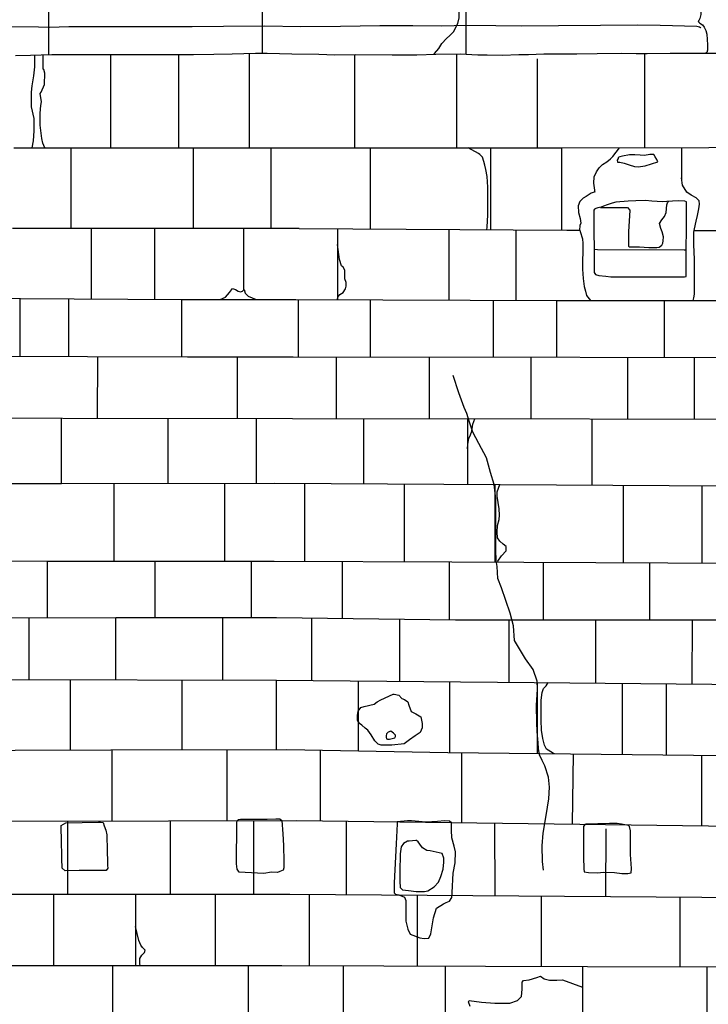
# Model space of a CAD drawing. Extents: x 2132.6 to 2174.6, y 10 to 39.8.
# Drawn here: x 2157 to 2159.1, y 23.1 to 26.1 of the extents above; entities that cross this region are included whole.
import ezdxf

# ---------------------------------------------------------------- set-up
doc = ezdxf.new("R2010")
doc.units = 0
doc.header["$LTSCALE"] = 50
for name, color, linetype in [('ASHLAR', 3, 'Continuous'), ('DAMAGE', 40, 'Continuous'), ('MAJOR', 1, 'Continuous'), ('MINOR', 40, 'Continuous'), ('OUTLINE', 7, 'Continuous')]:
    doc.layers.add(name, color=color, linetype=linetype)
doc.layers.add('SU_Z13_G_LOCATION', color=7, linetype='Continuous', lineweight=0)

# ---------------------------------------------------------------- blocks, each defined once
blk = doc.blocks.new('Nave Swall Selev')
at = {"layer": 'ASHLAR', "color": 3, "linetype": 'Continuous'}
for points in [[(2157.072, 26.175136, -4949.292), (2157.072, 26.020561, -4949.22)], [(2157.7224, 26.025132, -4949.2149), (2157.7225, 26.178433, -4949.2958)], [(2158.34, 26.179314, -4949.2926), (2158.3398, 26.021631, -4949.2101)], [(2157.0299, 26.019476, -4949.3279), (2157.0299, 25.983799, -4949.3279), (2157.0263, 25.957234, -4949.3279), (2157.0213, 25.926502, -4949.328), (2157.0198, 25.907359, -4949.328), (2157.0198, 25.862563, -4949.328), (2157.0277, 25.826752, -4949.3279), (2157.0281, 25.789899, -4949.3279), (2157.026, 25.759688, -4949.3279), (2157.0217, 25.738242, -4949.328)], [(2157.0613, 25.738242, -4949.3277), (2157.0613, 25.738242, -4949.3277), (2157.0554, 25.751655, -4949.3278), (2157.0518, 25.76624, -4949.3278), (2157.0472, 25.806478, -4949.3278), (2157.0468, 25.843331, -4949.3278), (2157.0487, 25.866901, -4949.3278), (2157.0505, 25.87784, -4949.3278), (2157.047, 25.902712, -4949.3278), (2157.0497, 25.90766, -4949.3278), (2157.0599, 25.930709, -4949.3277), (2157.0614, 25.965348, -4949.3277), (2157.0584, 25.975766, -4949.3277), (2157.0558, 25.976938, -4949.3278), (2157.0556, 26.020139, -4949.3278)], [(2157.2611, 25.738242, -4949.3264), (2157.2611, 26.020528, -4949.3264)], [(2157.4671, 26.020878, -4949.3251), (2157.4671, 25.738242, -4949.3251)], [(2157.6823, 25.738242, -4949.3275), (2157.6823, 26.024472, -4949.2156)], [(2158.0017, 26.020499, -4949.3243), (2158.0017, 25.738078, -4949.3243)], [(2158.3129, 25.737773, -4949.3224), (2158.3128, 26.022281, -4949.3224)], [(2158.884, 25.73812, -4949.319), (2158.884, 26.02396, -4949.3189)], [(2158.5569, 26.008724, -4949.3209), (2158.5569, 25.737534, -4949.3209)], [(2156.9673, 25.738242, -4949.3336), (2157.8339, 25.738242, -4949.3261)], [(2157.1411, 25.492645, -4949.3349), (2157.1411, 25.738242, -4949.3321)], [(2157.5119, 25.738242, -4949.3289), (2157.5118, 25.492645, -4949.3303)], [(2157.7474, 25.738242, -4949.3269), (2157.7474, 25.492645, -4949.3274)], [(2157.8339, 25.738242, -4949.3261), (2158.631, 25.737461, -4949.324), (2159.5248, 25.739789, -4949.314)], [(2158.0496, 25.738031, -4949.3256), (2158.0496, 25.491262, -4949.3263)], [(2158.4037, 25.488991, -4949.3263), (2158.4043, 25.496407, -4949.3263), (2158.4064, 25.534171, -4949.3263), (2158.4064, 25.577274, -4949.3263), (2158.4063, 25.618815, -4949.3263), (2158.4046, 25.650459, -4949.3263), (2158.4008, 25.671685, -4949.3263), (2158.398, 25.684837, -4949.3263), (2158.3943, 25.696557, -4949.3263), (2158.3904, 25.709449, -4949.3263), (2158.3823, 25.717913, -4949.3264), (2158.3783, 25.721039, -4949.3264), (2158.347, 25.737739, -4949.3248)], [(2158.4149, 25.737673, -4949.3246), (2158.4149, 25.488919, -4949.3263)], [(2158.6316, 25.48753, -4949.3263), (2158.6316, 25.737462, -4949.324)], [(2158.732, 25.603613, -4949.3233), (2158.732, 25.609738, -4949.3233), (2158.7288, 25.630834, -4949.3234), (2158.7297, 25.649716, -4949.324), (2158.7371, 25.664952, -4949.3244), (2158.7452, 25.677583, -4949.3247), (2158.7551, 25.68761, -4949.3245), (2158.7678, 25.695814, -4949.3244), (2158.7794, 25.7048, -4949.3243), (2158.7861, 25.711701, -4949.3243), (2158.8063, 25.737917, -4949.3241)], [(2158.9946, 25.738408, -4949.32), (2158.9946, 25.638947, -4949.3345)], [(2159.0293, 25.273527, -4949.3294), (2159.03, 25.274042, -4949.3294), (2159.0324, 25.282376, -4949.3294), (2159.0349, 25.293445, -4949.3294), (2159.0349, 25.314931, -4949.3294), (2159.0349, 25.339934, -4949.3294), (2159.034, 25.395408, -4949.3294), (2159.033, 25.425098, -4949.3291), (2159.0326, 25.439813, -4949.3286), (2159.0322, 25.472108, -4949.3269), (2159.0323, 25.482005, -4949.3254), (2159.034, 25.492162, -4949.3247), (2159.0391, 25.515212, -4949.3248), (2159.0437, 25.532661, -4949.3247), (2159.048, 25.552325, -4949.3246), (2159.0501, 25.566519, -4949.3241), (2159.0484, 25.577067, -4949.3228), (2159.0396, 25.585661, -4949.3225), (2159.0248, 25.593996, -4949.3226), (2159.0112, 25.603372, -4949.3223), (2158.9983, 25.624077, -4949.3213), (2158.9946, 25.647126, -4949.3213)], [(2158.7324, 25.603704, -4949.3345), (2158.7209, 25.600558, -4949.3232), (2158.7054, 25.5904, -4949.3233), (2158.6965, 25.585061, -4949.3234), (2158.6859, 25.575034, -4949.3235), (2158.6813, 25.561231, -4949.3235), (2158.6821, 25.541697, -4949.3234), (2158.6867, 25.522946, -4949.3233), (2158.6889, 25.509142, -4949.3233), (2158.6865, 25.501719, -4949.3235), (2158.6852, 25.487395, -4949.3236), (2158.6858, 25.487391, -4949.3276), (2158.6872, 25.483358, -4949.3315), (2158.6945, 25.461351, -4949.3317), (2158.6958, 25.447287, -4949.3316), (2158.6943, 25.368894, -4949.3317), (2158.6961, 25.340505, -4949.3317), (2158.6992, 25.315894, -4949.3317), (2158.7031, 25.30196, -4949.3317), (2158.7065, 25.288547, -4949.3317), (2158.7185, 25.273601, -4949.3315)], [(2157.8339, 25.492645, -4949.3263), (2156.9628, 25.492645, -4949.1091)], [(2157.2026, 25.278845, -4949.3405), (2157.2026, 25.492645, -4949.3342)], [(2157.394, 25.492645, -4949.3318), (2157.394, 25.277654, -4949.3392)], [(2157.6658, 25.306677, -4949.3371), (2157.6658, 25.492645, -4949.3284)], [(2157.8339, 25.492645, -4949.3263), (2158.6463, 25.487436, -4949.3263), (2158.6864, 25.487391, -4949.3345)], [(2157.9502, 25.491899, -4949.3263), (2157.9502, 25.27658, -4949.3361)], [(2158.2889, 25.27508, -4949.3356), (2158.2889, 25.489727, -4949.3263)], [(2158.4921, 25.488425, -4949.3263), (2158.492, 25.274181, -4949.3353)], [(2159.0341, 25.487001, -4949.3345), (2159.558, 25.486414, -4949.3174)], [(2157.9502, 25.277232, -4949.336), (2157.9506, 25.283483, -4949.336), (2157.9569, 25.292338, -4949.336), (2157.9669, 25.298588, -4949.3359), (2157.9744, 25.309397, -4949.3359), (2157.9764, 25.31708, -4949.3359), (2157.9764, 25.328279, -4949.3359), (2157.9727, 25.339738, -4949.3359), (2157.9721, 25.353932, -4949.3359), (2157.9721, 25.365522, -4949.3359), (2157.9675, 25.375028, -4949.3359), (2157.9626, 25.379586, -4949.336), (2157.9557, 25.398859, -4949.336), (2157.9502, 25.444046, -4949.3285)], [(2157.5938, 25.277141, -4949.3378), (2157.5938, 25.277141, -4949.3378), (2157.6094, 25.283912, -4949.3377), (2157.6219, 25.297715, -4949.3377), (2157.6315, 25.309826, -4949.3376), (2157.6404, 25.306961, -4949.3375), (2157.6482, 25.302143, -4949.3375), (2157.6555, 25.299669, -4949.3374), (2157.6616, 25.301752, -4949.3374), (2157.6661, 25.307411, -4949.3371), (2157.6694, 25.296072, -4949.3371), (2157.6789, 25.286564, -4949.3371), (2157.7026, 25.277141, -4949.3371)], [(2155.5328, 25.281698, -4949.3657), (2156.6604, 25.282219, -4949.3443), (2157.4766, 25.277141, -4949.3386), (2157.8236, 25.277141, -4949.3362)], [(2156.9863, 25.104405, -4949.3479), (2156.9862, 25.280192, -4949.3421)], [(2157.1327, 25.279281, -4949.341), (2157.1326, 25.103936, -4949.3461)], [(2157.4767, 25.103555, -4949.3351), (2157.4767, 25.107592, -4949.3351), (2157.4767, 25.277141, -4949.3386)], [(2157.8236, 25.277141, -4949.3362), (2158.6177, 25.273625, -4949.3352), (2159.5352, 25.273408, -4949.3248)], [(2157.8303, 25.277111, -4949.3362), (2157.8303, 25.102887, -4949.3322)], [(2158.0501, 25.102632, -4949.3315), (2158.0501, 25.276138, -4949.3359)], [(2158.4226, 25.274488, -4949.3354), (2158.4226, 25.102199, -4949.3302)], [(2158.6168, 25.101973, -4949.3296), (2158.6168, 25.273629, -4949.3352)], [(2158.9423, 25.273548, -4949.3315), (2158.9423, 25.101595, -4949.3286)], [(2155.2383, 25.101081, -4949.3624), (2156.2768, 25.106681, -4949.3568), (2157.4947, 25.102774, -4949.3416), (2157.8154, 25.102904, -4949.3322)], [(2157.2215, 24.915972, -4949.3503), (2157.2216, 25.10365, -4949.345)], [(2157.6453, 25.102835, -4949.3372), (2157.6453, 24.915459, -4949.3454)], [(2157.8154, 25.102904, -4949.3322), (2159.5576, 25.10088, -4949.3266)], [(2157.946, 25.102753, -4949.3318), (2157.946, 24.91506, -4949.3426)], [(2158.2295, 24.914643, -4949.3406), (2158.2295, 25.102423, -4949.3309)], [(2158.5376, 25.102065, -4949.3299), (2158.5376, 24.914189, -4949.3385)], [(2158.8316, 24.913756, -4949.3364), (2158.8316, 25.101724, -4949.3289)], [(2159.0332, 25.10149, -4949.3283), (2159.0332, 24.91346, -4949.335)], [(2155.3001, 24.911609, -4949.3641), (2156.4156, 24.916948, -4949.3595), (2157.8131, 24.915255, -4949.3435)], [(2157.1107, 24.916106, -4949.3565), (2157.1107, 24.71728, -4949.3565)], [(2157.4354, 24.717801, -4949.3544), (2157.4354, 24.915713, -4949.3544)], [(2157.7036, 24.718232, -4949.3532), (2157.7036, 24.915388, -4949.3448)], [(2157.8131, 24.915255, -4949.3435), (2159.6188, 24.912598, -4949.331)], [(2158.0292, 24.914937, -4949.342), (2158.0292, 24.716733, -4949.3515)], [(2158.3452, 24.914472, -4949.3398), (2158.3452, 24.714873, -4949.3506)], [(2158.3452, 24.822955, -4949.3448), (2158.3461, 24.836498, -4949.3448), (2158.3487, 24.854468, -4949.3447), (2158.3545, 24.865798, -4949.3447), (2158.3577, 24.876476, -4949.3447), (2158.361, 24.897441, -4949.3447), (2158.3674, 24.91444, -4949.3397)], [(2158.7234, 24.712648, -4949.3496), (2158.7234, 24.913916, -4949.3372)], [(2155.1016, 24.707904, -4949.3371), (2155.9589, 24.71715, -4949.3632), (2157.1119, 24.71728, -4949.3641), (2157.7593, 24.718322, -4949.3522)], [(2157.2703, 24.717535, -4949.3611), (2157.2703, 24.481449, -4949.36)], [(2157.6083, 24.481449, -4949.3581), (2157.6083, 24.718079, -4949.3549)], [(2157.7593, 24.718322, -4949.3522), (2159.6424, 24.707239, -4949.3472)], [(2157.8505, 24.481092, -4949.3576), (2157.8505, 24.717785, -4949.3519)], [(2158.1524, 24.716008, -4949.3511), (2158.1524, 24.479924, -4949.3587)], [(2158.428, 24.714386, -4949.3504), (2158.428, 24.478802, -4949.3577)], [(2158.4362, 24.478766, -4949.3576), (2158.4375, 24.48137, -4949.3576), (2158.4478, 24.497257, -4949.3575), (2158.4621, 24.512493, -4949.3574), (2158.462, 24.525515, -4949.3574), (2158.4537, 24.532547, -4949.3575), (2158.4427, 24.541793, -4949.3575), (2158.4356, 24.552471, -4949.3576), (2158.4352, 24.569139, -4949.3576), (2158.4365, 24.590105, -4949.3576), (2158.441, 24.607554, -4949.3576), (2158.442, 24.621097, -4949.3576), (2158.4409, 24.63998, -4949.3576), (2158.4354, 24.679437, -4949.3576), (2158.4351, 24.692068, -4949.3576), (2158.4435, 24.714295, -4949.3504)], [(2158.819, 24.477119, -4949.3532), (2158.819, 24.712085, -4949.3494)], [(2159.0571, 24.710684, -4949.3488), (2159.0571, 24.476095, -4949.3506)], [(2155.2622, 24.478324, -4949.3798), (2156.2081, 24.483403, -4949.3699), (2157.071, 24.481449, -4949.3611), (2157.7579, 24.481449, -4949.3572)], [(2157.0682, 24.481456, -4949.3611), (2157.0683, 24.310112, -4949.3731)], [(2157.396, 24.310344, -4949.3704), (2157.396, 24.481449, -4949.3593)], [(2157.6891, 24.310422, -4949.3685), (2157.6891, 24.481449, -4949.3576)], [(2157.7579, 24.481449, -4949.3572), (2158.297, 24.479366, -4949.3592), (2159.6094, 24.473718, -4949.3443)], [(2157.9642, 24.480652, -4949.358), (2157.9641, 24.307675, -4949.3665)], [(2158.2901, 24.303143, -4949.364), (2158.2901, 24.479392, -4949.3591)], [(2158.5749, 24.47817, -4949.356), (2158.5749, 24.302889, -4949.362)], [(2158.8988, 24.302889, -4949.3597), (2158.8988, 24.476776, -4949.3523)], [(2155.1475, 24.306666, -4949.3833), (2156.325, 24.3094, -4949.3802), (2157.2769, 24.310312, -4949.3712), (2157.7652, 24.310442, -4949.368)], [(2157.0134, 24.12179, -4949.3791), (2157.0134, 24.31006, -4949.3737)], [(2157.2753, 24.31031, -4949.3712), (2157.2753, 24.121105, -4949.3752)], [(2157.602, 24.12025, -4949.3704), (2157.602, 24.310399, -4949.369)], [(2157.7652, 24.310442, -4949.368), (2158.3083, 24.302889, -4949.3639), (2158.9314, 24.302889, -4949.3594), (2159.1145, 24.302759, -4949.3561), (2159.1551, 24.30302, -4949.3555), (2159.1849, 24.306275, -4949.3554), (2159.2086, 24.309531, -4949.3553), (2159.223, 24.31513, -4949.3552), (2159.2321, 24.321641, -4949.3551), (2159.2388, 24.324246, -4949.3551), (2159.245, 24.324767, -4949.355), (2159.2662, 24.321902, -4949.3549), (2159.2774, 24.315, -4949.3548), (2159.2862, 24.307838, -4949.3548), (2159.3237, 24.298332, -4949.3533), (2159.6537, 24.300558, -4949.3456)], [(2157.8719, 24.118841, -4949.3665), (2157.872, 24.308957, -4949.3672)], [(2158.1388, 24.305246, -4949.3652), (2158.1385, 24.116402, -4949.363)], [(2158.472, 24.113348, -4949.3585), (2158.472, 24.302889, -4949.3627)], [(2158.7339, 24.302889, -4949.3608), (2158.7336, 24.110961, -4949.3574)], [(2159.0275, 24.10828, -4949.3574), (2159.0282, 24.30282, -4949.3577)], [(2155.1942, 24.118264, -4949.3898), (2156.0714, 24.121517, -4949.3787), (2156.9185, 24.122038, -4949.3805), (2157.7645, 24.119825, -4949.368)], [(2157.1387, 23.907259, -4949.3807), (2157.1387, 24.121462, -4949.3772)], [(2157.4767, 24.120578, -4949.3722), (2157.4767, 23.908087, -4949.3777)], [(2157.7647, 23.908202, -4949.3749), (2157.7645, 24.119825, -4949.368)], [(2157.7645, 24.119825, -4949.368), (2158.547, 24.112662, -4949.3575), (2159.5185, 24.103804, -4949.3573)], [(2158.0135, 23.904543, -4949.3726), (2158.0136, 24.117545, -4949.3646)], [(2158.2905, 24.11501, -4949.3609), (2158.2904, 23.899281, -4949.37)], [(2158.5569, 24.112572, -4949.3575), (2158.5566, 23.896578, -4949.3692)], [(2158.6091, 23.896045, -4949.3691), (2158.6027, 23.898904, -4949.3691), (2158.5854, 23.910233, -4949.3692), (2158.579, 23.921953, -4949.3693), (2158.5742, 23.942137, -4949.3693), (2158.5695, 23.968052, -4949.3693), (2158.5686, 23.998393, -4949.3693), (2158.5686, 24.02574, -4949.3693), (2158.5687, 24.058686, -4949.3693), (2158.5717, 24.081995, -4949.3693), (2158.5761, 24.094236, -4949.3693), (2158.5842, 24.101919, -4949.3692), (2158.5895, 24.112275, -4949.3575)], [(2158.8154, 23.893951, -4949.3685), (2158.8154, 24.110215, -4949.3574)], [(2158.948, 24.109006, -4949.3574), (2158.9481, 23.892603, -4949.3681)], [(2155.2248, 23.90089, -4949.3949), (2157.2615, 23.907667, -4949.3798), (2157.7962, 23.908709, -4949.3746)], [(2157.2648, 23.907674, -4949.3797), (2157.2648, 23.692162, -4949.3826)], [(2157.6147, 23.692557, -4949.3812), (2157.6147, 23.908356, -4949.3763)], [(2157.7962, 23.908709, -4949.3746), (2158.2853, 23.899333, -4949.37), (2159.3106, 23.888922, -4949.367)], [(2157.8979, 23.906759, -4949.3736), (2157.8979, 23.691814, -4949.3806)], [(2158.328, 23.68645, -4949.3799), (2158.3281, 23.898898, -4949.3699)], [(2158.6658, 23.89547, -4949.3689), (2158.6631, 23.682269, -4949.3793)], [(2159.0563, 23.677364, -4949.3787), (2159.0563, 23.891505, -4949.3677)], [(2155.1915, 23.682673, -4949.3951), (2156.2991, 23.690615, -4949.3887), (2157.437, 23.692438, -4949.3815), (2157.827, 23.692698, -4949.3807)], [(2157.1306, 23.46873, -4949.3858), (2157.1306, 23.691947, -4949.3835)], [(2157.4413, 23.692441, -4949.3815), (2157.4413, 23.46873, -4949.3838)], [(2157.6959, 23.46873, -4949.3821), (2157.6959, 23.692611, -4949.381)], [(2157.827, 23.692698, -4949.3807), (2159.3107, 23.674191, -4949.3783)], [(2157.9771, 23.467552, -4949.3818), (2157.9776, 23.69082, -4949.3805)], [(2158.4274, 23.685209, -4949.3797), (2158.4275, 23.464459, -4949.3828)], [(2158.7648, 23.462142, -4949.3835), (2158.7659, 23.667891, -4949.3835)], [(2154.8827, 23.466518, -4949.4039), (2155.9074, 23.467558, -4949.3969), (2156.7817, 23.46873, -4949.3881), (2157.8054, 23.46873, -4949.3814)], [(2157.0881, 23.252589, -4949.3884), (2157.0881, 23.46873, -4949.3861)], [(2157.3361, 23.46873, -4949.3845), (2157.3361, 23.252589, -4949.3885)], [(2157.5798, 23.252589, -4949.3887), (2157.5798, 23.46873, -4949.3829)], [(2157.8054, 23.46873, -4949.3814), (2159.3357, 23.458223, -4949.3848)], [(2157.8647, 23.252283, -4949.3941), (2157.8648, 23.468322, -4949.3941)], [(2158.1923, 23.466074, -4949.4405), (2158.1923, 23.251089, -4949.4405)], [(2158.5691, 23.460683, -4949.3933), (2158.5691, 23.249716, -4949.3933)], [(2158.991, 23.247771, -4949.3907), (2158.991, 23.460683, -4949.3907)], [(2157.3508, 23.252589, -4949.3885), (2157.3497, 23.257277, -4949.3885), (2157.3496, 23.273424, -4949.3885), (2157.3555, 23.283451, -4949.3885), (2157.3639, 23.291655, -4949.3885), (2157.3654, 23.298557, -4949.3884), (2157.3572, 23.307152, -4949.3885), (2157.3524, 23.313532, -4949.3885), (2157.3524, 23.314184, -4949.3885), (2157.3469, 23.328638, -4949.3886), (2157.3361, 23.370439, -4949.3863)], [(2154.9993, 23.247903, -4949.405), (2155.9777, 23.250766, -4949.3911), (2156.8977, 23.252589, -4949.3883), (2157.7808, 23.252589, -4949.3888)], [(2157.2664, 23.252589, -4949.3885), (2157.2664, 23.003859, -4949.3918)], [(2157.6793, 23.004325, -4949.3895), (2157.6793, 23.252589, -4949.3887)], [(2157.7808, 23.252589, -4949.3345), (2158.7099, 23.249203, -4949.3906), (2159.3335, 23.248422, -4949.3861)], [(2157.967, 23.25191, -4949.4226), (2157.967, 23.004368, -4949.4226)], [(2158.2777, 23.003971, -4949.4207), (2158.2777, 23.250778, -4949.4207)], [(2158.694, 23.249261, -4949.4182), (2158.694, 23.003439, -4949.4182)], [(2159.0734, 23.003115, -4949.4159), (2159.0734, 23.248748, -4949.4159)]]:
    blk.add_polyline3d(points, dxfattribs=at)
for points in [[(2158.8003, 25.694683, -4949.3359), (2158.8075, 25.694423, -4949.3359), (2158.8212, 25.691428, -4949.3356), (2158.8356, 25.686219, -4949.3354), (2158.852, 25.68127, -4949.3353), (2158.8632, 25.679968, -4949.3353), (2158.8847, 25.682833, -4949.3351), (2158.9235, 25.695725, -4949.3349), (2158.9196, 25.702106, -4949.3349), (2158.9148, 25.71057, -4949.3349), (2158.9106, 25.717993, -4949.335), (2158.8988, 25.717602, -4949.335), (2158.8828, 25.715128, -4949.3351), (2158.8692, 25.715388, -4949.3352), (2158.8535, 25.71617, -4949.3353), (2158.8373, 25.7163, -4949.3354), (2158.816, 25.712263, -4949.3355), (2158.8075, 25.71044, -4949.3356), (2158.8031, 25.708356, -4949.3356), (2158.8023, 25.706924, -4949.3356), (2158.8023, 25.705231, -4949.3356), (2158.7998, 25.700152, -4949.3358), (2158.8003, 25.694683, -4949.3359)], [(2158.1679, 23.630062, -4949.4159), (2158.1624, 23.629801, -4949.4159), (2158.1506, 23.62303, -4949.416), (2158.1434, 23.613133, -4949.416), (2158.1403, 23.591126, -4949.4161), (2158.1398, 23.536433, -4949.4161), (2158.1398, 23.508565, -4949.4161), (2158.1403, 23.489683, -4949.4162), (2158.147, 23.48187, -4949.4164), (2158.1662, 23.479917, -4949.4164), (2158.1886, 23.477442, -4949.4164), (2158.2142, 23.477442, -4949.4163), (2158.2244, 23.479396, -4949.4162), (2158.2439, 23.490986, -4949.4161), (2158.2564, 23.505831, -4949.416), (2158.264, 23.52302, -4949.416), (2158.2715, 23.544637, -4949.4159), (2158.2728, 23.565863, -4949.4159), (2158.2728, 23.578624, -4949.4159), (2158.2679, 23.593079, -4949.4159), (2158.2314, 23.600502, -4949.4162), (2158.2211, 23.601413, -4949.4162), (2158.208, 23.610008, -4949.4163), (2158.2002, 23.621207, -4949.4163), (2158.1952, 23.627848, -4949.4164), (2158.1903, 23.631885, -4949.4164), (2158.1881, 23.632015, -4949.4164), (2158.1679, 23.630062, -4949.4159)]]:
    blk.add_polyline3d(points, close=True, dxfattribs=at)
at = {"layer": 'DAMAGE', "color": 40, "linetype": 'Continuous'}
for points in [[(2158.2419, 26.021235, -4949.2106), (2158.2445, 26.024623, -4949.2106), (2158.2576, 26.03999, -4949.2105), (2158.2669, 26.055095, -4949.2105), (2158.2811, 26.070071, -4949.2104), (2158.2915, 26.079447, -4949.2103), (2158.3031, 26.092078, -4949.2102), (2158.3069, 26.09885, -4949.2102), (2158.3158, 26.116039, -4949.2102), (2158.3198, 26.133488, -4949.2101), (2158.3198, 26.149375, -4949.2101), (2158.3182, 26.179314, -4949.2926)], [(2159.0543, 26.179592, -4949.2961), (2159.0545, 26.162788, -4949.2945), (2159.0535, 26.143385, -4949.2802), (2159.0508, 26.130754, -4949.2668), (2159.0473, 26.124633, -4949.2558), (2159.046, 26.122159, -4949.2494), (2159.0503, 26.11656, -4949.2404), (2159.0586, 26.111742, -4949.2303), (2159.0643, 26.1051, -4949.223), (2159.0686, 26.094552, -4949.2207), (2159.0724, 26.083223, -4949.2234), (2159.0744, 26.050798, -4949.2299), (2159.0745, 26.035349, -4949.229), (2159.0723, 26.027716, -4949.229), (2159.0684, 26.024481, -4949.2343)], [(2158.7487, 25.557001, -4949.1153), (2158.8042, 25.556868, -4949.1141), (2158.8165, 25.556868, -4949.1145), (2158.8306, 25.556217, -4949.1146), (2158.8383, 25.548534, -4949.1156), (2158.8374, 25.530824, -4949.1161), (2158.835, 25.500092, -4949.1168), (2158.8339, 25.482642, -4949.1183), (2158.8339, 25.468708, -4949.1194), (2158.834, 25.457509, -4949.1211), (2158.834, 25.448524, -4949.1252), (2158.8341, 25.445269, -4949.1276), (2158.8341, 25.444487, -4949.1319), (2158.8341, 25.441753, -4949.1336), (2158.8341, 25.439409, -4949.136), (2158.8365, 25.436544, -4949.1415), (2158.8426, 25.436544, -4949.1436), (2158.8676, 25.436544, -4949.1438), (2158.8959, 25.435241, -4949.1437), (2158.9202, 25.43446, -4949.1435), (2158.9269, 25.436153, -4949.1432), (2158.9353, 25.442273, -4949.1415), (2158.9386, 25.448524, -4949.1386), (2158.9396, 25.454905, -4949.1344), (2158.9406, 25.466885, -4949.1302), (2158.9362, 25.482512, -4949.1291), (2158.9319, 25.492799, -4949.1286), (2158.9281, 25.507645, -4949.1284), (2158.935, 25.519104, -4949.1284), (2158.9431, 25.529261, -4949.129), (2158.948, 25.541111, -4949.1291), (2158.9504, 25.565072, -4949.1291), (2158.9527, 25.570541, -4949.1291), (2158.956, 25.57525, -4949.1291)], [(2158.5756, 23.54155, -4949.3751), (2158.5727, 23.568766, -4949.3749), (2158.5717, 23.615776, -4949.3749), (2158.5743, 23.654582, -4949.3749), (2158.5814, 23.695732, -4949.3749), (2158.5876, 23.733106, -4949.375), (2158.5921, 23.75902, -4949.375), (2158.5943, 23.793919, -4949.3749), (2158.5912, 23.824261, -4949.375), (2158.5794, 23.858769, -4949.375), (2158.5721, 23.875698, -4949.3751), (2158.5635, 23.892497, -4949.3751), (2158.5609, 23.91216, -4949.3751), (2158.5592, 23.929349, -4949.3752), (2158.5563, 23.963207, -4949.3752), (2158.5553, 23.989642, -4949.3752), (2158.5545, 24.043944, -4949.3752), (2158.5576, 24.092517, -4949.3752), (2158.5561, 24.116998, -4949.3749), (2158.5446, 24.151507, -4949.3743), (2158.521, 24.184193, -4949.3738), (2158.4877, 24.239667, -4949.3732), (2158.4843, 24.285244, -4949.3725), (2158.4746, 24.322878, -4949.3709), (2158.461, 24.361294, -4949.3692), (2158.4481, 24.4001, -4949.3691), (2158.4374, 24.429009, -4949.3686), (2158.4349, 24.46521, -4949.3681), (2158.4324, 24.483832, -4949.3681), (2158.4306, 24.514825, -4949.3681), (2158.4306, 24.564699, -4949.3681), (2158.4309, 24.670439, -4949.3675), (2158.4256, 24.714714, -4949.3654), (2158.4152, 24.750916, -4949.3625), (2158.4024, 24.795582, -4949.3598), (2158.3795, 24.839466, -4949.3581), (2158.3614, 24.873064, -4949.3572), (2158.3512, 24.904187, -4949.3568), (2158.3434, 24.930361, -4949.3558), (2158.3352, 24.948983, -4949.3548), (2158.3189, 24.993258, -4949.3544), (2158.3017, 25.045477, -4949.3543)], [(2158.3532, 23.127316, -4949.391), (2158.3481, 23.142161, -4949.3902), (2158.3499, 23.145417, -4949.3887), (2158.3879, 23.140338, -4949.3882), (2158.4283, 23.137734, -4949.3887), (2158.4731, 23.137734, -4949.3938), (2158.4966, 23.145938, -4949.3979), (2158.5088, 23.157527, -4949.4003), (2158.5115, 23.180576, -4949.4033), (2158.5113, 23.201672, -4949.4034), (2158.5148, 23.207011, -4949.4022), (2158.5323, 23.208314, -4949.3995), (2158.5554, 23.215736, -4949.3969), (2158.5672, 23.220164, -4949.3972), (2158.5781, 23.211699, -4949.3982), (2158.5943, 23.207272, -4949.3989), (2158.6161, 23.207923, -4949.3986), (2158.6332, 23.208053, -4949.3985), (2158.694, 23.186697, -4949.3982)]]:
    blk.add_polyline3d(points, dxfattribs=at)
for points in [[(2158.1196, 24.077307, -4949.3761), (2158.1221, 24.077307, -4949.3761), (2158.1363, 24.073531, -4949.3759), (2158.1454, 24.064025, -4949.3753), (2158.1534, 24.060509, -4949.3737), (2158.1635, 24.053737, -4949.3718), (2158.1671, 24.04384, -4949.372), (2158.1739, 24.024698, -4949.3722), (2158.1878, 24.017145, -4949.3722), (2158.2032, 24.00842, -4949.3721), (2158.2071, 23.987975, -4949.372), (2158.2069, 23.974823, -4949.372), (2158.2007, 23.959978, -4949.3721), (2158.186, 23.950472, -4949.3722), (2158.1686, 23.93771, -4949.3724), (2158.1524, 23.926381, -4949.3728), (2158.1151, 23.921953, -4949.3735), (2158.0825, 23.921953, -4949.3741), (2158.0738, 23.924558, -4949.3743), (2158.0639, 23.935236, -4949.3747), (2158.0523, 23.953336, -4949.3766), (2158.042, 23.96727, -4949.3797), (2158.0346, 23.97326, -4949.3817), (2158.0241, 23.982506, -4949.3833), (2158.0167, 23.988236, -4949.3841), (2158.0106, 23.998133, -4949.3843), (2158.0107, 24.012327, -4949.3843), (2158.0126, 24.025088, -4949.3843), (2158.0208, 24.036939, -4949.3841), (2158.0315, 24.039413, -4949.3841), (2158.0616, 24.046315, -4949.3837), (2158.071, 24.053607, -4949.3837), (2158.0818, 24.060118, -4949.3836), (2158.1196, 24.077307, -4949.3761)], [(2157.1223, 23.540118, -4949.3875), (2157.1135, 23.547801, -4949.3861), (2157.1126, 23.577491, -4949.3856), (2157.1117, 23.638174, -4949.3863), (2157.1103, 23.665391, -4949.3877), (2157.1107, 23.677762, -4949.3899), (2157.1244, 23.685705, -4949.3921), (2157.2239, 23.687658, -4949.3921), (2157.2302, 23.687658, -4949.3911), (2157.2378, 23.686747, -4949.3895), (2157.2413, 23.67685, -4949.389), (2157.246, 23.663177, -4949.3889), (2157.2497, 23.649373, -4949.3884), (2157.2508, 23.600671, -4949.3877), (2157.2513, 23.567334, -4949.3877), (2157.2517, 23.555874, -4949.3877), (2157.2522, 23.548452, -4949.3873), (2157.2477, 23.540899, -4949.3874), (2157.2301, 23.540899, -4949.3881), (2157.2012, 23.541159, -4949.3888), (2157.1796, 23.54129, -4949.3894), (2157.1656, 23.541029, -4949.3896), (2157.1223, 23.540118, -4949.3875)], [(2157.6696, 23.534388, -4949.384), (2157.6512, 23.53569, -4949.3855), (2157.6457, 23.545326, -4949.3862), (2157.6428, 23.561474, -4949.3873), (2157.6429, 23.600801, -4949.3874), (2157.6438, 23.644034, -4949.3873), (2157.6439, 23.680236, -4949.3873), (2157.6439, 23.6887, -4949.3874), (2157.6459, 23.693388, -4949.3875), (2157.6494, 23.696253, -4949.3879), (2157.6554, 23.696513, -4949.3878), (2157.6791, 23.696513, -4949.3883), (2157.7363, 23.697295, -4949.388), (2157.7629, 23.697555, -4949.3866), (2157.7749, 23.697555, -4949.3859), (2157.7805, 23.692998, -4949.3858), (2157.7838, 23.652238, -4949.3858), (2157.7856, 23.616688, -4949.3859), (2157.7872, 23.568115, -4949.3859), (2157.7874, 23.549363, -4949.3859), (2157.7852, 23.54155, -4949.3859), (2157.7745, 23.537904, -4949.386), (2157.7678, 23.535039, -4949.3861), (2157.7495, 23.536081, -4949.3862), (2157.7262, 23.531653, -4949.3863), (2157.6696, 23.534388, -4949.384)], [(2158.1313, 23.688903, -4949.3802), (2158.131, 23.683048, -4949.3802), (2158.1279, 23.621583, -4949.3802), (2158.1221, 23.503473, -4949.3833), (2158.1218, 23.47261, -4949.392), (2158.126, 23.468834, -4949.3946), (2158.1368, 23.46662, -4949.3929), (2158.1534, 23.460369, -4949.3919), (2158.1575, 23.449561, -4949.3924), (2158.1574, 23.420391, -4949.3932), (2158.1575, 23.386924, -4949.3952), (2158.1638, 23.362443, -4949.3997), (2158.1711, 23.347598, -4949.403), (2158.2003, 23.336268, -4949.4035), (2158.2133, 23.334055, -4949.4017), (2158.2275, 23.335487, -4949.4001), (2158.2331, 23.348118, -4949.3991), (2158.242, 23.397082, -4949.3998), (2158.2507, 23.426902, -4949.4001), (2158.2722, 23.439273, -4949.3998), (2158.2802, 23.443571, -4949.3983), (2158.2904, 23.447347, -4949.3938), (2158.2975, 23.458546, -4949.39), (2158.2983, 23.474303, -4949.3866), (2158.3013, 23.533293, -4949.387), (2158.3074, 23.564025, -4949.3869), (2158.3086, 23.597883, -4949.386), (2158.3042, 23.614421, -4949.3836), (2158.2972, 23.640205, -4949.3809), (2158.296, 23.663775, -4949.3814), (2158.2967, 23.677969, -4949.3815), (2158.2959, 23.686173, -4949.3818), (2158.2907, 23.691252, -4949.3818), (2158.2752, 23.692424, -4949.3823), (2158.2541, 23.69008, -4949.3828), (2158.2187, 23.688387, -4949.3832), (2158.1973, 23.689819, -4949.3833), (2158.1753, 23.692424, -4949.3835), (2158.1624, 23.692294, -4949.3835), (2158.1313, 23.688903, -4949.3802)], [(2158.7041, 23.681758, -4949.3793), (2158.704, 23.68176, -4949.3793), (2158.7012, 23.680588, -4949.3793), (2158.6974, 23.674728, -4949.3793), (2158.6974, 23.638657, -4949.3793), (2158.6978, 23.58175, -4949.38), (2158.6983, 23.546069, -4949.3839), (2158.6993, 23.536954, -4949.3854), (2158.7129, 23.53461, -4949.3846), (2158.7392, 23.534349, -4949.3839), (2158.7588, 23.536042, -4949.3838), (2158.7915, 23.535261, -4949.3836), (2158.8133, 23.531745, -4949.3834), (2158.8323, 23.531875, -4949.3832), (2158.8426, 23.533828, -4949.3823), (2158.843, 23.547502, -4949.3812), (2158.84, 23.589172, -4949.3798), (2158.84, 23.631234, -4949.3807), (2158.84, 23.661055, -4949.3811), (2158.837, 23.674988, -4949.3811), (2158.8339, 23.677723, -4949.3811), (2158.8129, 23.68189, -4949.3812), (2158.7993, 23.683713, -4949.3813), (2158.7762, 23.683974, -4949.3814), (2158.7041, 23.681758, -4949.3793)]]:
    blk.add_polyline3d(points, close=True, dxfattribs=at)
at = {"layer": 'MAJOR', "color": 1, "linetype": 'Continuous'}
blk.add_polyline3d([(2159.4038, 26.024481, -4949.2935), (2159.0578, 26.024481, -4949.203), (2158.9603, 26.024351, -4949.2052), (2158.8908, 26.02396, -4949.2054), (2158.8569, 26.02396, -4949.2011), (2158.8117, 26.024872, -4949.1977), (2158.7392, 26.0237, -4949.2039), (2158.6771, 26.023049, -4949.2056), (2158.6465, 26.023049, -4949.2054), (2158.5764, 26.022397, -4949.2051), (2158.5301, 26.020444, -4949.2058), (2158.5009, 26.020444, -4949.2061), (2158.4513, 26.019012, -4949.2075), (2158.4049, 26.019533, -4949.2078), (2158.3759, 26.020053, -4949.2094), (2158.3223, 26.022397, -4949.2104), (2158.2484, 26.021486, -4949.2106), (2158.1911, 26.019272, -4949.2107), (2158.1165, 26.019402, -4949.2111), (2158.0058, 26.020574, -4949.2115), (2157.9415, 26.019402, -4949.2125), (2157.8931, 26.021225, -4949.2134), (2157.8109, 26.022397, -4949.214), (2157.7364, 26.025132, -4949.2146), (2157.7013, 26.025132, -4949.2153), (2157.6303, 26.022658, -4949.2163), (2157.574, 26.021486, -4949.2167), (2157.5126, 26.020965, -4949.2171), (2157.4442, 26.020835, -4949.2175), (2157.3602, 26.020444, -4949.2181), (2157.3101, 26.020444, -4949.2184), (2157.0826, 26.020835, -4949.2199), (2157.017, 26.019142, -4949.2203), (2156.9724, 26.01797, -4949.2206)], dxfattribs=at)
blk.add_polyline3d([(2158.7296, 25.358649, -4949.3129), (2158.7335, 25.35276, -4949.3128), (2158.7435, 25.349896, -4949.3128), (2158.7648, 25.347552, -4949.3126), (2158.7805, 25.345598, -4949.3124), (2158.8089, 25.345598, -4949.312), (2159.004, 25.345598, -4949.3096), (2159.0094, 25.34651, -4949.3097), (2159.0099, 25.573876, -4949.1088), (2159.0056, 25.57596, -4949.1113), (2158.9845, 25.576871, -4949.1148), (2158.9501, 25.574918, -4949.1182), (2158.9375, 25.574007, -4949.1196), (2158.9048, 25.57596, -4949.1207), (2158.8854, 25.577783, -4949.1231), (2158.856, 25.577132, -4949.1248), (2158.8326, 25.575569, -4949.1264), (2158.7954, 25.572835, -4949.1289), (2158.7847, 25.569449, -4949.131), (2158.7697, 25.564761, -4949.1329), (2158.7578, 25.560203, -4949.1348), (2158.751, 25.557468, -4949.1348), (2158.7407, 25.555385, -4949.135), (2158.7343, 25.553432, -4949.1351), (2158.7303, 25.551609, -4949.1351), (2158.7285, 25.548093, -4949.1351), (2158.7294, 25.364611, -4949.285), (2158.7296, 25.358649, -4949.3129)], close=True, dxfattribs=at)
at = {"layer": 'MINOR', "color": 40, "linetype": 'Continuous'}
for points in [[(2156.3891, 26.106988, -4949.2199), (2157.0422, 26.105686, -4949.2173), (2157.0755, 26.105165, -4949.2166), (2157.1342, 26.107119, -4949.2147), (2157.2721, 26.107119, -4949.2147), (2157.3993, 26.107119, -4949.2157), (2157.5085, 26.107119, -4949.2163), (2157.6038, 26.107509, -4949.2132), (2157.7279, 26.108681, -4949.2128), (2157.8387, 26.106988, -4949.2123), (2157.9592, 26.10816, -4949.2127), (2158.0787, 26.109723, -4949.212), (2158.1784, 26.109723, -4949.2114), (2158.2665, 26.109332, -4949.2117), (2158.3423, 26.110374, -4949.2118), (2158.431, 26.109853, -4949.2111), (2158.5096, 26.109332, -4949.2111), (2158.6216, 26.109723, -4949.2116), (2158.7491, 26.110374, -4949.2107), (2158.861, 26.111416, -4949.21), (2158.9307, 26.111156, -4949.2095), (2159.0419, 26.10803, -4949.2088), (2159.0498, 26.105947, -4949.2087), (2159.0524, 26.103342, -4949.2085), (2159.0534, 26.1023, -4949.2085)], [(2158.7291, 25.430342, -4949.2186), (2158.7291, 25.430346, -4949.2185), (2158.7403, 25.428653, -4949.2183), (2159.0034, 25.428262, -4949.2167), (2159.0086, 25.428262, -4949.2167), (2159.0096, 25.430609, -4949.2167)]]:
    blk.add_polyline3d(points, dxfattribs=at)
at = {"layer": 'OUTLINE', "color": 7, "linetype": 'Continuous'}
blk.add_polyline3d([(2158.1043, 23.96115, -4949.4367), (2158.0984, 23.956332, -4949.437), (2158.0975, 23.950472, -4949.437), (2158.0975, 23.946435, -4949.437), (2158.099, 23.941617, -4949.437), (2158.1015, 23.940184, -4949.437), (2158.1076, 23.940314, -4949.437), (2158.1164, 23.942268, -4949.4369), (2158.1238, 23.94383, -4949.4369), (2158.1265, 23.948649, -4949.4373), (2158.1259, 23.952555, -4949.4374), (2158.1198, 23.958285, -4949.4374), (2158.1123, 23.964536, -4949.4375), (2158.1043, 23.96115, -4949.4367)], close=True, dxfattribs=at)

msp = doc.modelspace()

# ---------------------------------------------------------------- block references
at = {"layer": 'SU_Z13_G_LOCATION'}
msp.add_blockref('Nave Swall Selev', (0, 0), dxfattribs=at)

doc.saveas('drawing.dxf')
